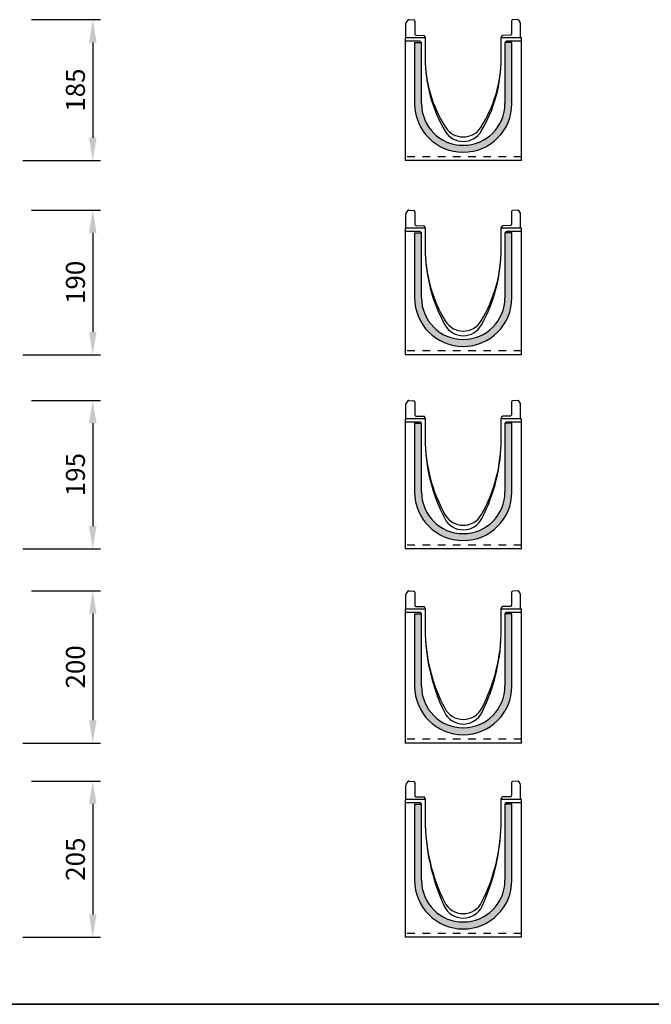
# Model space of a CAD drawing. Units: millimetres. Extents: x 0 to 4200, y 0 to 2970.
# Drawn here: x 1499 to 2330, y 100 to 1393 of the extents above; entities that cross this region are included whole.
import ezdxf

# ---------------------------------------------------------------- set-up
doc = ezdxf.new("R2010")
doc.units = ezdxf.units.MM
doc.header["$LTSCALE"] = 10
doc.linetypes.add('DASHED_1', pattern=[2, 1, -1])
for name, color, linetype in [('A-------F1-', 7, 'Continuous'), ('C-------D--', 1, 'Continuous'), ('C-53B------', 4, 'Continuous'), ('C-53B---EK-', 4, 'DASHED_1'), ('C-53B---H--', 251, 'Continuous')]:
    doc.layers.add(name, color=color, linetype=linetype)
doc.styles.add('Arial', font='arial.ttf')

msp = doc.modelspace()

# ---------------------------------------------------------------- hatches: boundary and pattern name
at = {"layer": 'C-53B---H--'}
h = msp.add_hatch(color=256, dxfattribs=at)
h.dxf.hatch_style = 1
edge = h.paths.add_edge_path()
edge.add_line((2027.6, 1363), (2018.5, 1363))
edge.add_line((2018.5, 1363), (2018.5, 1283))
edge.add_arc((2082.5, 1283), 64, 180, 360)
edge.add_line((2146.5, 1283), (2146.5, 1363))
edge.add_line((2146.5, 1363), (2137.4, 1363))
edge.add_arc((2138.4, 1362.8), 1, 167.8177, 180.0004)
edge.add_line((2137.4, 1362.8), (2137.4, 1283))
edge.add_arc((2082.5, 1283), 54.9, 180, 360, ccw=False)
edge.add_line((2027.6, 1283), (2027.6, 1362.8))
edge.add_arc((2026.6, 1362.8), 1, 359.9988, 372.1458)
h = msp.add_hatch(color=256, dxfattribs=at)
h.dxf.hatch_style = 1
edge = h.paths.add_edge_path()
edge.add_line((2027.6, 1113), (2018.5, 1113))
edge.add_line((2018.5, 1113), (2018.5, 1028))
edge.add_arc((2082.5, 1028), 64, 180, 360)
edge.add_line((2146.5, 1028), (2146.5, 1113))
edge.add_line((2146.5, 1113), (2137.4, 1113))
edge.add_arc((2138.4, 1112.8), 1, 167.8205, 179.9976)
edge.add_line((2137.4, 1112.8), (2137.4, 1028))
edge.add_arc((2082.5, 1028), 54.9, -180, 0, ccw=False)
edge.add_line((2027.6, 1028), (2027.6, 1112.8))
edge.add_arc((2026.6, 1112.8), 1, 359.9989, 372.1475)
h = msp.add_hatch(color=256, dxfattribs=at)
h.dxf.hatch_style = 1
edge = h.paths.add_edge_path()
edge.add_line((2027.6, 863), (2018.5, 863))
edge.add_line((2018.5, 863), (2018.5, 773))
edge.add_arc((2082.5, 773), 64, 180, 360)
edge.add_line((2146.5, 773), (2146.5, 863))
edge.add_line((2146.5, 863), (2137.4, 863))
edge.add_arc((2138.4, 862.8), 1, 167.8205, 179.9976)
edge.add_line((2137.4, 862.8), (2137.4, 773))
edge.add_arc((2082.5, 773), 54.9, -180, 0, ccw=False)
edge.add_line((2027.6, 773), (2027.6, 862.8))
edge.add_arc((2026.6, 862.8), 1, 359.9989, 372.1475)
h = msp.add_hatch(color=256, dxfattribs=at)
h.dxf.hatch_style = 1
edge = h.paths.add_edge_path()
edge.add_line((2027.6, 613), (2018.5, 613))
edge.add_line((2018.5, 613), (2018.5, 518))
edge.add_arc((2082.5, 518), 64, 180, 360)
edge.add_line((2146.5, 518), (2146.5, 613))
edge.add_line((2146.5, 613), (2137.4, 613))
edge.add_arc((2138.4, 612.8), 1, 167.8193, 179.9989)
edge.add_line((2137.4, 612.8), (2137.4, 518))
edge.add_arc((2082.5, 518), 54.9, -180, 0, ccw=False)
edge.add_line((2027.6, 518), (2027.6, 612.8))
edge.add_line((2027.6, 612.8), (2027.6, 612.9))
edge.add_line((2027.6, 612.9), (2027.6, 613))
h = msp.add_hatch(color=256, dxfattribs=at)
h.dxf.hatch_style = 1
edge = h.paths.add_edge_path()
edge.add_line((2027.6, 363), (2018.5, 363))
edge.add_line((2018.5, 363), (2018.5, 263))
edge.add_arc((2082.5, 263), 64, 180, 360)
edge.add_line((2146.5, 263), (2146.5, 363))
edge.add_line((2146.5, 363), (2137.4, 363))
edge.add_arc((2138.4, 362.8), 1, 167.8193, 179.9989)
edge.add_line((2137.4, 362.8), (2137.4, 263))
edge.add_arc((2082.5, 263), 54.9, -180, 0, ccw=False)
edge.add_line((2027.6, 263), (2027.6, 362.8))
edge.add_arc((2026.6, 362.8), 1, 359.9992, 372.1466)

# ---------------------------------------------------------------- linework, layer by layer
at = {"layer": 'A-------F1-', "lineweight": 35}
msp.add_line((4100, 100), (195, 100), dxfattribs=at)
at = {"layer": 'C-------D--'}
for p, q in [((1515, 1393.1), (1605.5, 1393.1)), ((1595.5, 1363.1), (1595.5, 1238.1)), ((1503.5, 1208.1), (1605.5, 1208.1)), ((1515, 1143.1), (1605.5, 1143.1)), ((1595.5, 1113.1), (1595.5, 983.1)), ((1503.4, 953.1), (1605.5, 953.1)), ((1515, 893.1), (1605.5, 893.1)), ((1595.5, 863.1), (1595.5, 728.1)), ((1503.5, 698.1), (1605.5, 698.1)), ((1515, 643.1), (1605.5, 643.1)), ((1595.5, 613.1), (1595.5, 473.1)), ((1503.5, 443.1), (1605.5, 443.1)), ((1515, 393.1), (1605.5, 393.1)), ((1595.5, 363.1), (1595.5, 218.1)), ((1503.5, 188.1), (1605.5, 188.1))]:
    msp.add_line(p, q, dxfattribs=at)
for points in [[(1590.5, 1363.1), (1600.5, 1363.1), (1595.5, 1393.1)], [(1590.5, 1238.1), (1600.5, 1238.1), (1595.5, 1208.1)], [(1590.5, 1113.1), (1600.5, 1113.1), (1595.5, 1143.1)], [(1590.5, 983.1), (1600.5, 983.1), (1595.5, 953.1)], [(1590.5, 863.1), (1600.5, 863.1), (1595.5, 893.1)], [(1590.5, 728.1), (1600.5, 728.1), (1595.5, 698.1)], [(1590.5, 613.1), (1600.5, 613.1), (1595.5, 643.1)], [(1590.5, 473.1), (1600.5, 473.1), (1595.5, 443.1)], [(1590.5, 363.1), (1600.5, 363.1), (1595.5, 393.1)], [(1590.5, 218.1), (1600.5, 218.1), (1595.5, 188.1)]]:
    msp.add_solid(points, dxfattribs=at)
at = {"layer": 'C-53B------'}
for p, q in [((2007, 1369.1), (2007, 1388)), ((2009.5, 1392.4), (2007.2, 1388.9)), ((2010.9, 1393.1), (2017.6, 1392.7)), ((2019, 1391.2), (2019, 1374.1)), ((2146, 1391.2), (2146, 1374.1)), ((2154.1, 1393.1), (2147.4, 1392.7)), ((2157.8, 1388.9), (2155.5, 1392.4)), ((2158, 1369.1), (2158, 1388)), ((2020.4, 1372.6), (2030.6, 1372.3)), ((2032, 1370.8), (2032, 1369.1)), ((2032, 1370.7), (2032, 1370.7)), ((2133, 1370.8), (2133, 1369.1)), ((2133, 1370.7), (2133, 1370.7)), ((2144.6, 1372.6), (2134.4, 1372.3)), ((2006, 1369.1), (2006, 1364.7)), ((2032.5, 1369.1), (2006, 1369.1)), ((2025.7, 1364.7), (2006, 1364.7)), ((2006, 1364.4), (2006, 1364.7)), ((2006, 1364.4), (2006, 1208.1)), ((2007, 1369.1), (2007, 1369.1)), ((2018.5, 1363), (2018.5, 1283)), ((2018.5, 1363), (2027.6, 1363)), ((2026.4, 1364.4), (2027.3, 1363.5)), ((2027.6, 1283), (2027.6, 1362.8)), ((2032.5, 1370.2), (2032.5, 1369.1)), ((2032.5, 1369.1), (2032.5, 1342.6)), ((2132.5, 1369.1), (2132.5, 1370.2)), ((2132.5, 1342.6), (2132.5, 1369.1)), ((2159, 1369.1), (2132.5, 1369.1)), ((2146.5, 1363), (2137.4, 1363)), ((2137.4, 1362.8), (2137.4, 1283)), ((2137.7, 1363.5), (2138.6, 1364.4)), ((2159, 1364.7), (2139.3, 1364.7)), ((2146.5, 1283), (2146.5, 1363)), ((2158, 1369.1), (2158, 1369.1)), ((2159, 1364.7), (2159, 1369.1)), ((2159, 1364.4), (2159, 1364.7)), ((2159, 1208.1), (2159, 1364.4)), ((2159, 1208.1), (2006, 1208.1)), ((2007, 1119.1), (2007, 1138)), ((2009.5, 1142.4), (2007.2, 1138.9)), ((2010.9, 1143.1), (2017.6, 1142.7)), ((2019, 1141.2), (2019, 1124.1)), ((2146, 1141.2), (2146, 1124.1)), ((2154.1, 1143.1), (2147.4, 1142.7)), ((2157.8, 1138.9), (2155.5, 1142.4)), ((2158, 1119.1), (2158, 1138)), ((2006, 1119.1), (2006, 1114.7)), ((2032.5, 1119.1), (2006, 1119.1)), ((2025.7, 1114.7), (2006, 1114.7)), ((2006, 1114.4), (2006, 1114.7)), ((2006, 1114.4), (2006, 953.1)), ((2007, 1119.1), (2007, 1119.1)), ((2018.5, 1113), (2018.5, 1028)), ((2018.5, 1113), (2027.6, 1113)), ((2020.4, 1122.6), (2030.6, 1122.3)), ((2026.4, 1114.4), (2027.3, 1113.5)), ((2027.6, 1028), (2027.6, 1112.8)), ((2032, 1120.8), (2032, 1119.1)), ((2032, 1120.7), (2032, 1120.7)), ((2032.5, 1120.2), (2032.5, 1119.1)), ((2032.5, 1119.1), (2032.5, 1092.6)), ((2132.5, 1119.1), (2132.5, 1120.2)), ((2132.5, 1092.6), (2132.5, 1119.1)), ((2159, 1119.1), (2132.5, 1119.1)), ((2133, 1120.8), (2133, 1119.1)), ((2133, 1120.7), (2133, 1120.7)), ((2144.6, 1122.6), (2134.4, 1122.3)), ((2146.5, 1113), (2137.4, 1113)), ((2137.4, 1112.8), (2137.4, 1028)), ((2137.7, 1113.5), (2138.6, 1114.4)), ((2159, 1114.7), (2139.3, 1114.7)), ((2146.5, 1028), (2146.5, 1113)), ((2158, 1119.1), (2158, 1119.1)), ((2159, 1114.7), (2159, 1119.1)), ((2159, 1114.4), (2159, 1114.7)), ((2159, 953.1), (2159, 1114.4)), ((2159, 953.1), (2006, 953.1)), ((2009.5, 892.4), (2007.2, 888.9)), ((2010.9, 893.1), (2017.6, 892.7)), ((2154.1, 893.1), (2147.4, 892.7)), ((2157.8, 888.9), (2155.5, 892.4)), ((2007, 869.1), (2007, 888)), ((2019, 891.2), (2019, 874.1)), ((2146, 891.2), (2146, 874.1)), ((2158, 869.1), (2158, 888)), ((2006, 869.1), (2006, 864.7)), ((2032.5, 869.1), (2006, 869.1)), ((2007, 869.1), (2007, 869.1)), ((2020.4, 872.6), (2030.6, 872.3)), ((2032, 870.8), (2032, 869.1)), ((2032, 870.7), (2032, 870.7)), ((2032.5, 870.2), (2032.5, 869.1)), ((2032.5, 869.1), (2032.5, 842.6)), ((2132.5, 869.1), (2132.5, 870.2)), ((2132.5, 842.6), (2132.5, 869.1)), ((2159, 869.1), (2132.5, 869.1)), ((2133, 870.8), (2133, 869.1)), ((2133, 870.7), (2133, 870.7)), ((2144.6, 872.6), (2134.4, 872.3)), ((2158, 869.1), (2158, 869.1)), ((2159, 864.7), (2159, 869.1)), ((2025.7, 864.7), (2006, 864.7)), ((2006, 864.4), (2006, 864.7)), ((2006, 864.4), (2006, 698.1)), ((2018.5, 863), (2018.5, 773)), ((2018.5, 863), (2027.6, 863)), ((2026.4, 864.4), (2027.3, 863.5)), ((2027.6, 773), (2027.6, 862.8)), ((2146.5, 863), (2137.4, 863)), ((2137.4, 862.8), (2137.4, 773)), ((2137.7, 863.5), (2138.6, 864.4)), ((2159, 864.7), (2139.3, 864.7)), ((2146.5, 773), (2146.5, 863)), ((2159, 864.4), (2159, 864.7)), ((2159, 698.1), (2159, 864.4)), ((2159, 698.1), (2006, 698.1)), ((2007, 619.1), (2007, 638)), ((2009.5, 642.4), (2007.2, 638.9)), ((2010.9, 643.1), (2017.6, 642.7)), ((2019, 641.2), (2019, 624.1)), ((2146, 641.2), (2146, 624.1)), ((2154.1, 643.1), (2147.4, 642.7)), ((2157.8, 638.9), (2155.5, 642.4)), ((2158, 619.1), (2158, 638)), ((2020.4, 622.6), (2030.6, 622.3)), ((2032, 620.8), (2032, 619.1)), ((2032, 620.7), (2032, 620.7)), ((2133, 620.8), (2133, 619.1)), ((2133, 620.7), (2133, 620.7)), ((2144.6, 622.6), (2134.4, 622.3)), ((2006, 619.1), (2006, 614.7)), ((2032.5, 619.1), (2006, 619.1)), ((2025.7, 614.7), (2006, 614.7)), ((2006, 614.4), (2006, 614.7)), ((2006, 614.4), (2006, 443.1)), ((2007, 619.1), (2007, 619.1)), ((2018.5, 613), (2018.5, 518)), ((2018.5, 613), (2027.6, 613)), ((2026.4, 614.4), (2027.3, 613.5)), ((2027.6, 518), (2027.6, 612.8)), ((2032.5, 620.2), (2032.5, 619.1)), ((2032.5, 619.1), (2032.5, 592.6)), ((2132.5, 619.1), (2132.5, 620.2)), ((2132.5, 592.6), (2132.5, 619.1)), ((2159, 619.1), (2132.5, 619.1)), ((2146.5, 613), (2137.4, 613)), ((2137.4, 612.8), (2137.4, 518)), ((2137.7, 613.5), (2138.6, 614.4)), ((2159, 614.7), (2139.3, 614.7)), ((2146.5, 518), (2146.5, 613)), ((2158, 619.1), (2158, 619.1)), ((2159, 614.7), (2159, 619.1)), ((2159, 614.4), (2159, 614.7)), ((2159, 443.1), (2159, 614.4)), ((2159, 443.1), (2006, 443.1)), ((2007, 369.1), (2007, 388)), ((2009.5, 392.4), (2007.2, 388.9)), ((2010.9, 393.1), (2017.6, 392.7)), ((2019, 391.2), (2019, 374.1)), ((2146, 391.2), (2146, 374.1)), ((2154.1, 393.1), (2147.4, 392.7)), ((2157.8, 388.9), (2155.5, 392.4)), ((2158, 369.1), (2158, 388)), ((2006, 369.1), (2006, 364.7)), ((2032.5, 369.1), (2006, 369.1)), ((2025.7, 364.7), (2006, 364.7)), ((2006, 364.4), (2006, 364.7)), ((2006, 364.4), (2006, 188.1)), ((2007, 369.1), (2007, 369.1)), ((2018.5, 363), (2018.5, 263)), ((2018.5, 363), (2027.6, 363)), ((2020.4, 372.6), (2030.6, 372.3)), ((2026.4, 364.4), (2027.3, 363.5)), ((2027.6, 263), (2027.6, 362.8)), ((2032, 370.8), (2032, 369.1)), ((2032, 370.7), (2032, 370.7)), ((2032.5, 370.2), (2032.5, 369.1)), ((2032.5, 369.1), (2032.5, 342.6)), ((2132.5, 369.1), (2132.5, 370.2)), ((2132.5, 342.6), (2132.5, 369.1)), ((2159, 369.1), (2132.5, 369.1)), ((2133, 370.8), (2133, 369.1)), ((2133, 370.7), (2133, 370.7)), ((2144.6, 372.6), (2134.4, 372.3)), ((2146.5, 363), (2137.4, 363)), ((2137.4, 362.8), (2137.4, 263)), ((2137.7, 363.5), (2138.6, 364.4)), ((2159, 364.7), (2139.3, 364.7)), ((2146.5, 263), (2146.5, 363)), ((2158, 369.1), (2158, 369.1)), ((2159, 364.7), (2159, 369.1)), ((2159, 364.4), (2159, 364.7)), ((2159, 188.1), (2159, 364.4)), ((2159, 188.1), (2006, 188.1))]:
    msp.add_line(p, q, dxfattribs=at)
for centre, radius, start, end in [((2008.5, 1388), 1.5, 147, 180), ((2010.8, 1391.6), 1.5, 87, 147), ((2017.5, 1391.2), 1.5, 0, 87), ((2147.5, 1391.2), 1.5, 93, 180), ((2154.2, 1391.6), 1.5, 33, 93), ((2156.5, 1388), 1.5, 0, 33), ((2020.5, 1374.1), 1.5, 180, 268), ((2030.5, 1370.8), 1.5, 0, 88), ((2032, 1370.2), 0.5, 0, 85), ((2133, 1370.2), 0.5, 95, 180), ((2134.5, 1370.8), 1.5, 92, 180), ((2144.5, 1374.1), 1.5, 272, 0), ((2220.7, 1342.6), 188.2, 180, 210.6875), ((2199.6, 1342.6), 167.1, 180, 212.9831), ((1965.4, 1342.6), 167.1, 327.0169, 0), ((1944.3, 1342.6), 188.2, 329.3125, 0), ((2082.5, 1283), 64, 180, 0), ((2082.5, 1283), 54.9, 180, 0), ((2082.5, 1260.6), 27.5, 210.6875, 329.3125), ((2082.5, 1266.6), 27.5, 212.983, 327.017), ((2008.5, 1138), 1.5, 147, 180), ((2010.8, 1141.6), 1.5, 87, 147), ((2017.5, 1141.2), 1.5, 0, 87), ((2147.5, 1141.2), 1.5, 93, 180), ((2154.2, 1141.6), 1.5, 33, 93), ((2156.5, 1138), 1.5, 0, 33), ((2020.5, 1124.1), 1.5, 180, 268), ((2030.5, 1120.8), 1.5, 0, 88), ((2032, 1120.2), 0.5, 0, 85), ((2133, 1120.2), 0.5, 95, 180), ((2134.5, 1120.8), 1.5, 92, 180), ((2144.5, 1124.1), 1.5, 272, 0), ((2239.4, 1092.6), 206.9, 180, 209.0003), ((2217, 1092.6), 184.6, 180, 211.0482), ((1947.9, 1092.6), 184.6, 328.9518, 0), ((1925.5, 1092.6), 206.9, 330.9997, 0), ((2082.5, 1028), 64, 180, 0), ((2082.5, 1028), 54.9, 180, 0), ((2082.5, 1011.6), 27.5, 211.0482, 328.9518), ((2082.5, 1005.6), 27.5, 209.0003, 330.9997), ((2010.8, 891.6), 1.5, 87, 147), ((2017.5, 891.2), 1.5, 0, 87), ((2147.5, 891.2), 1.5, 93, 180), ((2154.2, 891.6), 1.5, 33, 93), ((2008.5, 888), 1.5, 147, 180), ((2156.5, 888), 1.5, 0, 33), ((2020.5, 874.1), 1.5, 180, 268), ((2030.5, 870.8), 1.5, 0, 88), ((2032, 870.2), 0.5, 0, 85), ((2133, 870.2), 0.5, 95, 180), ((2134.5, 870.8), 1.5, 92, 180), ((2144.5, 874.1), 1.5, 272, 0), ((2259.3, 842.6), 226.8, 180, 207.4856), ((2235.6, 842.6), 203.1, 180, 209.3231), ((1929.4, 842.6), 203.1, 330.6769, 0), ((1905.7, 842.6), 226.8, 332.5144, 0), ((2082.5, 773), 64, 180, 0), ((2082.5, 773), 54.9, 180, 0), ((2082.5, 750.6), 27.5, 207.4856, 332.5144), ((2082.5, 756.6), 27.5, 209.3231, 330.6769), ((2008.5, 638), 1.5, 147, 180), ((2010.8, 641.6), 1.5, 87, 147), ((2017.5, 641.2), 1.5, 0, 87), ((2147.5, 641.2), 1.5, 93, 180), ((2154.2, 641.6), 1.5, 33, 93), ((2156.5, 638), 1.5, 0, 33), ((2020.5, 624.1), 1.5, 180, 268), ((2030.5, 620.8), 1.5, 0, 88), ((2032, 620.2), 0.5, 0, 85), ((2133, 620.2), 0.5, 95, 180), ((2134.5, 620.8), 1.5, 92, 180), ((2144.5, 624.1), 1.5, 272, 0), ((2280.3, 592.6), 247.8, 180, 206.1186), ((2255.3, 592.6), 222.8, 180, 207.776), ((1909.7, 592.6), 222.8, 332.224, 0), ((1884.7, 592.6), 247.8, 333.8814, 0), ((2082.5, 518), 64, 180, 0), ((2082.5, 518), 54.9, 180, 0), ((2082.5, 495.6), 27.5, 206.1186, 333.8814), ((2082.5, 501.6), 27.5, 207.776, 332.224), ((2008.5, 388), 1.5, 147, 180), ((2010.8, 391.6), 1.5, 87, 147), ((2017.5, 391.2), 1.5, 0, 87), ((2147.5, 391.2), 1.5, 93, 180), ((2154.2, 391.6), 1.5, 33, 93), ((2156.5, 388), 1.5, 0, 33), ((2020.5, 374.1), 1.5, 180, 268), ((2030.5, 370.8), 1.5, 0, 88), ((2032, 370.2), 0.5, 0, 85), ((2133, 370.2), 0.5, 95, 180), ((2134.5, 370.8), 1.5, 92, 180), ((2144.5, 374.1), 1.5, 272, 0), ((2302.4, 342.6), 269.9, 180, 204.8791), ((2276, 342.6), 243.6, 180, 206.3812), ((1888.9, 342.6), 243.6, 333.6188, 0), ((1862.5, 342.6), 269.9, 335.1209, 0), ((2082.5, 263), 64, 180, 0), ((2082.5, 263), 54.9, 180, 0), ((2082.5, 246.6), 27.5, 206.3812, 333.6188), ((2082.5, 240.6), 27.5, 204.8791, 335.1209)]:
    msp.add_arc(centre, radius, start, end, dxfattribs=at)
for centre, major_axis, start_param, end_param in [((2025.7, 1363.7), (-0.708, -0.708), 3.141935, 3.926648), ((2026.6, 1362.8), (0.708, 0.708), 5.49813, 6.283528), ((2138.4, 1362.8), (0.708, -0.708), 3.141935, 3.926648), ((2139.3, 1363.7), (-0.708, 0.708), 5.49813, 6.283528), ((2025.7, 1113.7), (-0.708, -0.708), 3.141935, 3.926648), ((2026.6, 1112.8), (0.708, 0.708), 5.49813, 6.283528), ((2138.4, 1112.8), (0.708, -0.708), 3.141935, 3.926648), ((2139.3, 1113.7), (-0.708, 0.708), 5.49813, 6.283528), ((2025.7, 863.7), (-0.708, -0.708), 3.141935, 3.926648), ((2026.6, 862.8), (0.708, 0.708), 5.49813, 6.283528), ((2138.4, 862.8), (0.708, -0.708), 3.141935, 3.926648), ((2139.3, 863.7), (-0.708, 0.708), 5.49813, 6.283528), ((2025.7, 613.7), (-0.708, -0.708), 3.141935, 3.926648), ((2026.6, 612.8), (0.708, 0.708), 5.49813, 6.283528), ((2138.4, 612.8), (0.708, -0.708), 3.141935, 3.926648), ((2139.3, 613.7), (-0.708, 0.708), 5.49813, 6.283528), ((2025.7, 363.7), (-0.708, -0.708), 3.141935, 3.926648), ((2026.6, 362.8), (0.708, 0.708), 5.49813, 6.283528), ((2138.4, 362.8), (0.708, -0.708), 3.141935, 3.926648), ((2139.3, 363.7), (-0.708, 0.708), 5.49813, 6.283528)]:
    msp.add_ellipse(centre, major_axis=major_axis, ratio=0.999315, start_param=start_param, end_param=end_param, dxfattribs=at)
at = {"layer": 'C-53B---EK-'}
for p, q in [((2159, 1213.1), (2006, 1213.1)), ((2159, 958.1), (2006, 958.1)), ((2159, 703.1), (2006, 703.1)), ((2159, 448.1), (2006, 448.1)), ((2159, 193.1), (2006, 193.1))]:
    msp.add_line(p, q, dxfattribs=at)

# ---------------------------------------------------------------- texts
at = {"layer": 'C-------D--', "char_height": 25, "attachment_point": 5, "rotation": 90, "style": 'Arial'}
for s, insert in [('\\A1;185', (1572.7, 1300.6)), ('\\A1;190', (1572.7, 1048.1)), ('\\A1;195', (1572.7, 795.6)), ('\\A1;200', (1572.7, 543.1)), ('\\A1;205', (1572.7, 290.6))]:
    msp.add_mtext(s, dxfattribs=dict(at, insert=insert))

doc.saveas('drawing.dxf')
